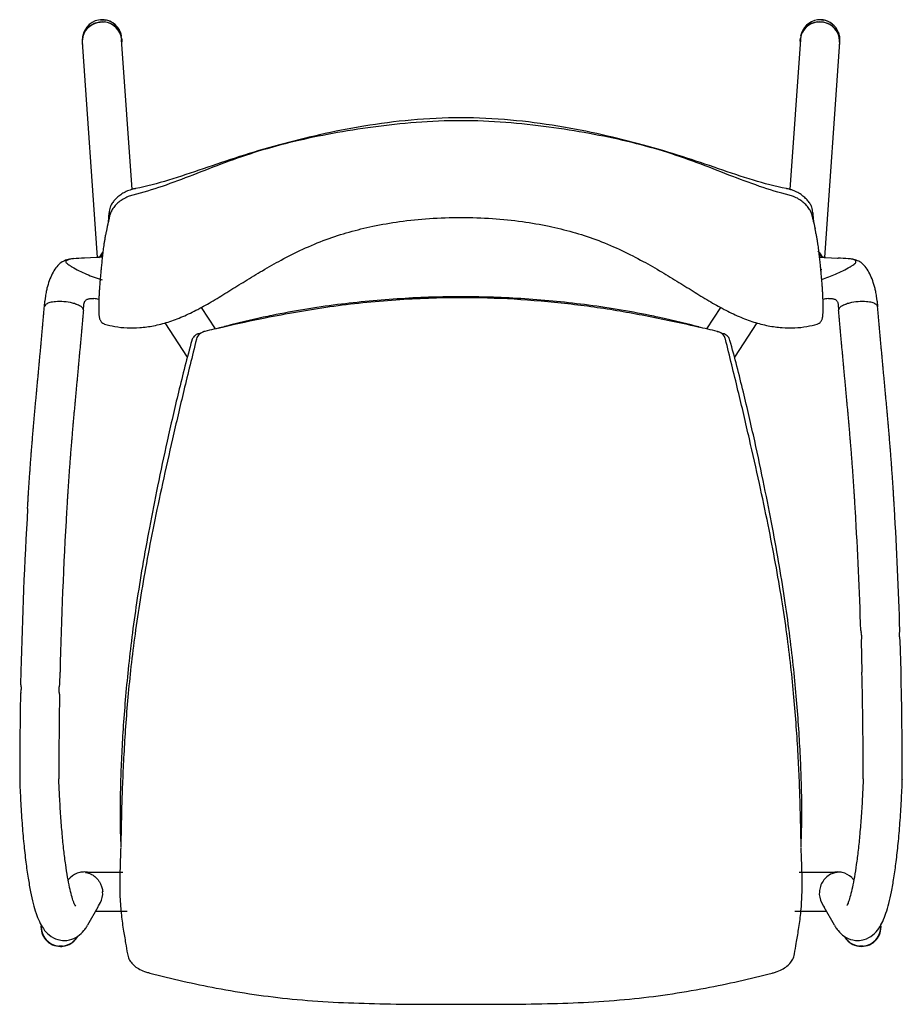
# Model space of a CAD drawing. Extents: x 0 to 56.7, y 0.2 to 65.1.
# Drawn here: x 0 to 22.6, y 40 to 65.1 of the extents above; entities that cross this region are included whole.
import ezdxf

# ---------------------------------------------------------------- set-up
doc = ezdxf.new("R2010")
doc.units = 0
doc.header["$MEASUREMENT"] = 0
doc.layers.add('DEFAULT', color=7, linetype='CONTINUOUS')
doc.layers.add('IGES_LEVEL_0', color=255, linetype='CONTINUOUS')

msp = doc.modelspace()

# ---------------------------------------------------------------- linework, layer by layer
at = {"layer": 'DEFAULT'}
for points in [[(0.209, 52.617), (0.269, 53.652), (0.341, 54.686), (0.458, 55.717), (0.548, 56.749), (0.639, 57.782)], [(1.634, 57.686), (1.544, 56.661), (1.455, 55.636), (1.338, 54.613), (1.267, 53.586), (1.207, 52.559)], [(21.359, 52.559), (21.299, 53.586), (21.228, 54.613), (21.112, 55.636), (21.022, 56.661), (20.932, 57.686)], [(22.357, 52.617), (22.297, 53.65), (22.225, 54.683), (22.109, 55.712), (22.018, 56.743), (21.928, 57.774)]]:
    msp.add_open_spline(points, degree=5, dxfattribs=at)
at = {"layer": 'IGES_LEVEL_0', "color": 7}
for p, q in [((2.07, 65.104), (2.025, 65.098)), ((2.074, 65.105), (2.07, 65.104)), ((2.123, 65.106), (2.074, 65.105)), ((2.076, 65.102), (2.1, 65.104)), ((2.079, 65.053), (2.126, 65.055)), ((2.1, 65.104), (2.122, 65.104)), ((2.122, 65.104), (2.165, 65.101)), ((2.168, 65.104), (2.123, 65.106)), ((2.126, 65.055), (2.171, 65.052)), ((2.165, 65.101), (2.204, 65.096)), ((20.44, 65.105), (20.395, 65.101)), ((20.396, 65.052), (20.451, 65.055)), ((20.484, 65.105), (20.44, 65.105)), ((20.451, 65.055), (20.487, 65.053)), ((20.489, 65.105), (20.484, 65.105)), ((20.537, 65.1), (20.489, 65.105)), ((20.49, 65.102), (20.514, 65.1)), ((20.514, 65.1), (20.536, 65.097)), ((2.545, 64.854), (2.55, 64.846)), ((2.55, 64.846), (2.545, 64.854)), ((2.55, 64.846), (2.566, 64.813)), ((2.567, 64.813), (2.55, 64.846)), ((2.566, 64.813), (2.575, 64.792)), ((2.575, 64.792), (2.567, 64.813)), ((2.575, 64.792), (2.582, 64.776)), ((2.582, 64.776), (2.575, 64.792)), ((2.582, 64.776), (2.59, 64.749)), ((2.59, 64.749), (2.582, 64.776)), ((2.59, 64.749), (2.594, 64.737)), ((2.594, 64.737), (2.59, 64.749)), ((2.594, 64.737), (2.603, 64.697)), ((2.603, 64.697), (2.594, 64.737)), ((2.607, 64.672), (2.603, 64.697)), ((20.92, 64.791), (20.924, 64.782)), ((20.924, 64.783), (20.921, 64.791)), ((20.936, 64.747), (20.924, 64.783)), ((20.924, 64.782), (20.936, 64.747)), ((20.936, 64.747), (20.941, 64.726)), ((20.942, 64.726), (20.936, 64.747)), ((20.941, 64.726), (20.945, 64.708)), ((20.945, 64.709), (20.942, 64.726)), ((20.95, 64.681), (20.945, 64.709)), ((20.945, 64.708), (20.95, 64.681)), ((20.95, 64.681), (20.952, 64.669)), ((20.952, 64.669), (20.95, 64.681)), ((20.952, 64.669), (20.956, 64.627)), ((20.956, 64.627), (20.952, 64.669)), ((1.611, 64.558), (1.611, 64.565)), ((1.613, 64.514), (1.611, 64.558)), ((1.618, 64.48), (1.613, 64.514)), ((1.614, 64.564), (1.615, 64.591)), ((1.615, 64.53), (1.614, 64.564)), ((1.999, 59.036), (1.615, 64.529)), ((2.61, 64.627), (2.612, 64.599)), ((2.88, 60.772), (2.612, 64.599)), ((2.613, 64.635), (2.616, 64.599)), ((2.616, 64.599), (2.617, 64.575)), ((2.617, 64.575), (2.617, 64.541)), ((19.954, 64.599), (19.686, 60.771)), ((19.95, 64.584), (19.954, 64.628)), ((19.95, 64.55), (19.95, 64.584)), ((19.954, 64.628), (19.955, 64.635)), ((19.957, 64.627), (19.954, 64.599)), ((20.951, 64.529), (20.567, 59.036)), ((20.953, 64.504), (20.947, 64.471)), ((20.951, 64.53), (20.952, 64.565)), ((20.955, 64.53), (20.953, 64.504)), ((20.957, 64.565), (20.955, 64.53)), ((20.957, 64.602), (20.956, 64.627)), ((2.942, 60.787), (2.919, 60.782)), ((2.946, 60.787), (2.942, 60.787)), ((2.957, 60.79), (2.946, 60.787)), ((2.964, 60.791), (2.957, 60.79)), ((2.967, 60.792), (2.964, 60.791)), ((19.6, 60.791), (19.596, 60.792)), ((19.606, 60.79), (19.6, 60.791)), ((19.621, 60.787), (19.606, 60.79)), ((19.642, 60.782), (19.621, 60.787)), ((2.291, 60.149), (2.286, 60.083)), ((2.287, 60.097), (2.292, 60.15)), ((2.292, 60.162), (2.293, 60.175)), ((2.293, 60.171), (2.292, 60.162)), ((2.292, 60.15), (2.292, 60.162)), ((2.294, 60.18), (2.293, 60.171)), ((2.295, 60.199), (2.294, 60.18)), ((2.3, 60.246), (2.295, 60.199)), ((2.298, 60.18), (2.298, 60.185)), ((20.268, 60.19), (20.263, 60.245)), ((20.269, 60.179), (20.268, 60.19)), ((20.27, 60.175), (20.269, 60.179)), ((20.271, 60.162), (20.27, 60.175)), ((20.27, 60.175), (20.271, 60.162)), ((20.271, 60.162), (20.271, 60.159)), ((20.271, 60.159), (20.272, 60.15)), ((20.272, 60.15), (20.276, 60.097)), ((20.277, 60.084), (20.272, 60.149)), ((2.283, 60.051), (2.274, 59.944)), ((2.275, 59.947), (2.283, 60.046)), ((2.286, 60.083), (2.283, 60.051)), ((2.283, 60.046), (2.286, 60.08)), ((2.286, 60.08), (2.287, 60.097)), ((2.294, 60.038), (2.286, 59.997)), ((2.296, 60.052), (2.294, 60.038)), ((2.299, 60.07), (2.296, 60.052)), ((20.269, 60.039), (20.264, 60.07)), ((20.277, 59.998), (20.269, 60.039)), ((20.276, 60.097), (20.278, 60.071)), ((20.278, 60.071), (20.277, 60.084)), ((20.278, 60.071), (20.28, 60.045)), ((20.28, 60.052), (20.278, 60.071)), ((20.289, 59.944), (20.28, 60.052)), ((20.28, 60.045), (20.288, 59.947)), ((2.233, 59.763), (2.215, 59.678)), ((20.348, 59.678), (20.33, 59.763)), ((2.06, 59.061), (2.083, 59.104)), ((2.081, 59.1), (2.088, 59.112)), ((20.485, 59.1), (20.478, 59.112)), ((20.506, 59.061), (20.483, 59.104)), ((1.652, 59.016), (1.646, 59.016)), ((1.664, 59.017), (1.652, 59.016)), ((1.97, 59.034), (1.664, 59.017)), ((2.011, 59.036), (1.97, 59.034)), ((1.99, 59.035), (1.97, 59.034)), ((2.006, 59.036), (1.99, 59.035)), ((2.048, 59.038), (2.006, 59.036)), ((2.054, 59.038), (2.048, 59.038)), ((2.108, 59.04), (2.054, 59.038)), ((2.055, 59.05), (2.057, 59.054)), ((2.057, 59.054), (2.06, 59.061)), ((2.122, 59.041), (2.108, 59.04)), ((20.445, 59.041), (20.458, 59.04)), ((20.467, 59.076), (20.447, 59.09)), ((20.458, 59.04), (20.509, 59.038)), ((20.471, 59.073), (20.467, 59.076)), ((20.504, 59.054), (20.471, 59.073)), ((20.538, 59.037), (20.504, 59.054)), ((20.515, 59.038), (20.505, 59.039)), ((20.509, 59.054), (20.506, 59.061)), ((20.511, 59.05), (20.509, 59.054)), ((20.509, 59.038), (20.52, 59.038)), ((20.596, 59.034), (20.515, 59.038)), ((20.52, 59.038), (20.56, 59.036)), ((20.56, 59.036), (20.576, 59.035)), ((20.576, 59.035), (20.596, 59.034)), ((20.596, 59.034), (20.902, 59.017)), ((20.902, 59.017), (20.915, 59.016)), ((20.915, 59.016), (20.921, 59.016)), ((20.477, 58.723), (20.501, 58.729)), ((0.639, 57.782), (0.651, 57.914)), ((0.659, 57.997), (0.651, 57.914)), ((11.282, 58.03), (11.254, 58.03)), ((11.31, 58.03), (11.282, 58.03)), ((12.012, 58.018), (12.003, 58.018)), ((21.916, 57.914), (21.907, 57.997)), ((21.916, 57.914), (21.928, 57.774)), ((1.634, 57.686), (1.647, 57.827)), ((5.014, 57.206), (4.655, 57.759)), ((17.911, 57.757), (17.552, 57.206)), ((20.919, 57.827), (20.932, 57.686)), ((21.884, 57.836), (21.904, 57.82)), ((21.904, 57.82), (21.919, 57.801)), ((21.928, 57.774), (21.927, 57.782)), ((4.293, 56.489), (3.726, 57.362)), ((5.763, 57.397), (5.405, 57.309)), ((6.095, 57.474), (5.763, 57.397)), ((6.231, 57.504), (6.095, 57.474)), ((16.473, 57.473), (16.316, 57.508)), ((16.8, 57.397), (16.473, 57.473)), ((17.161, 57.308), (16.8, 57.397)), ((18.84, 57.361), (18.273, 56.489)), ((4.635, 57.102), (4.578, 57.086)), ((4.679, 57.124), (4.668, 57.12)), ((4.687, 57.127), (4.681, 57.125)), ((4.699, 57.132), (4.687, 57.127)), ((4.712, 57.136), (4.699, 57.132)), ((4.716, 57.138), (4.712, 57.136)), ((4.724, 57.14), (4.716, 57.138)), ((4.74, 57.145), (4.725, 57.14)), ((5.08, 57.224), (5.224, 57.263)), ((5.231, 57.264), (5.096, 57.228)), ((5.196, 57.255), (5.109, 57.232)), ((5.233, 57.264), (5.196, 57.255)), ((5.233, 57.258), (5.199, 57.251)), ((5.233, 57.26), (5.201, 57.253)), ((5.224, 57.263), (5.322, 57.288)), ((5.24, 57.266), (5.231, 57.264)), ((5.24, 57.266), (5.233, 57.264)), ((5.323, 57.288), (5.24, 57.266)), ((5.405, 57.309), (5.323, 57.288)), ((17.239, 57.288), (17.161, 57.308)), ((17.239, 57.289), (17.31, 57.27)), ((17.32, 57.267), (17.239, 57.288)), ((17.31, 57.27), (17.376, 57.253)), ((17.335, 57.263), (17.32, 57.267)), ((17.331, 57.264), (17.32, 57.267)), ((17.335, 57.263), (17.331, 57.264)), ((17.34, 57.262), (17.335, 57.263)), ((17.34, 57.262), (17.335, 57.263)), ((17.359, 57.257), (17.34, 57.262)), ((17.466, 57.229), (17.34, 57.262)), ((17.831, 57.143), (17.842, 57.139)), ((17.882, 57.125), (17.841, 57.14)), ((17.842, 57.139), (17.851, 57.136)), ((17.985, 57.086), (17.929, 57.102)), ((4.408, 56.919), (4.407, 56.915)), ((4.409, 56.923), (4.408, 56.919)), ((4.436, 56.982), (4.425, 56.961)), ((4.525, 56.958), (4.521, 56.945)), ((4.555, 57.078), (4.542, 57.073)), ((4.56, 57.08), (4.555, 57.078)), ((4.567, 57.082), (4.56, 57.08)), ((4.578, 57.086), (4.567, 57.082)), ((17.991, 57.084), (17.985, 57.086)), ((17.997, 57.082), (17.991, 57.084)), ((18.003, 57.08), (17.997, 57.082)), ((18.008, 57.078), (18.003, 57.08)), ((18.009, 57.078), (18.003, 57.08)), ((18.042, 56.945), (18.036, 56.966)), ((18.147, 56.942), (18.138, 56.963)), ((18.156, 56.915), (18.147, 56.942)), ((21.497, 49.503), (21.497, 49.503)), ((21.517, 49.388), (21.518, 49.369)), ((22.486, 49.369), (22.486, 49.388)), ((22.498, 49.503), (22.498, 49.503)), ((21.505, 49.253), (21.527, 48.441)), ((22.527, 48.464), (22.506, 49.253)), ((0.04, 48.464), (0.032, 48.128)), ((1.032, 48.128), (1.039, 48.441)), ((0.027, 47.878), (0.028, 47.878)), ((0.046, 48.013), (0.045, 47.994)), ((1.014, 47.994), (1.014, 48.013)), ((1.027, 47.878), (1.028, 47.878)), ((0.007, 45.695), (0.007, 45.693)), ((22.559, 45.695), (22.559, 45.693)), ((2.589, 44.061), (2.589, 44.059)), ((2.589, 44.06), (2.591, 44.017)), ((2.591, 44.057), (2.59, 43.972)), ((2.592, 44.074), (2.591, 44.06)), ((2.591, 44.06), (2.591, 44.057)), ((19.972, 44.061), (19.972, 44.074)), ((19.972, 44.057), (19.972, 44.061)), ((19.974, 43.972), (19.972, 44.057)), ((19.973, 44.018), (19.975, 44.06)), ((19.974, 44.057), (19.975, 44.061)), ((19.976, 44.057), (19.976, 44.061)), ((2.589, 43.955), (2.589, 43.949)), ((19.974, 43.949), (19.974, 43.955)), ((1.697, 43.328), (2.641, 43.328)), ((1.77, 43.307), (1.815, 43.289)), ((19.925, 43.329), (20.889, 43.329)), ((20.808, 43.31), (20.759, 43.293)), ((20.914, 43.328), (20.889, 43.329)), ((2.021, 42.47), (2.069, 42.555)), ((20.497, 42.555), (20.547, 42.467)), ((2.002, 42.437), (1.739, 41.974)), ((1.943, 42.333), (2.756, 42.333)), ((2.002, 42.437), (2.021, 42.47)), ((19.81, 42.334), (20.622, 42.334)), ((20.547, 42.467), (20.564, 42.437)), ((20.827, 41.974), (20.564, 42.437)), ((21.148, 42.489), (21.141, 42.476)), ((1.376, 41.558), (1.373, 41.555)), ((1.469, 41.662), (1.466, 41.657)), ((1.489, 41.692), (1.469, 41.662)), ((21.097, 41.662), (21.077, 41.692)), ((21.097, 41.662), (21.101, 41.657)), ((21.193, 41.555), (21.19, 41.558)), ((1.053, 41.44), (1.006, 41.442)), ((1.054, 41.435), (1.049, 41.435)), ((1.054, 41.44), (1.053, 41.44)), ((1.055, 41.44), (1.054, 41.44)), ((1.101, 41.442), (1.055, 41.44)), ((1.227, 41.471), (1.223, 41.469)), ((21.343, 41.469), (21.339, 41.471)), ((21.47, 41.437), (21.447, 41.439)), ((21.512, 41.44), (21.466, 41.442)), ((21.517, 41.435), (21.47, 41.437)), ((21.513, 41.44), (21.512, 41.44)), ((21.512, 41.44), (21.512, 41.44)), ((21.561, 41.442), (21.513, 41.44)), ((3.295, 40.765), (3.312, 40.76)), ((3.312, 40.761), (3.331, 40.755)), ((19.232, 40.755), (19.251, 40.761)), ((19.251, 40.76), (19.265, 40.764))]:
    msp.add_line(p, q, dxfattribs=at)
for centre, radius, start, end in [((2.124, 64.594), 0.514, 101.1045, 180.3122), ((2.121, 64.554), 0.495, 15.9159, 90.5978), ((2.114, 64.611), 0.495, 29.3975, 83.6565), ((2.124, 64.56), 0.494, 8.7762, 84.5702), ((2.115, 64.609), 0.495, 29.6898, 79.6417), ((20.443, 64.56), 0.494, 95.4454, 171.2004), ((20.468, 64.592), 0.515, 98.1949, 169.7809), ((20.461, 64.609), 0.494, 21.6463, 81.1961), ((20.46, 64.611), 0.495, 21.3545, 80.9831), ((2.138, 64.566), 0.475, 7.4692, 15.2188), ((20.483, 64.562), 0.47, 0.3275, 7.9694), ((16.357, 56.697), 14.453, 166.7982, 167.7492), ((23.773, 60.664), 3.558, 190.7851, 194.6667), ((2.5, 58.849), 0.488, 141.7739, 148.5333), ((2.504, 58.847), 0.493, 138.8157, 147.4245), ((20.062, 58.847), 0.493, 32.5627, 45.9514), ((20.066, 58.849), 0.488, 31.4667, 38.2261), ((1.46, 58.046), 0.959, 94.3, 100.6649), ((1.857, 52.363), 6.655, 91.8021, 94.0438), ((1.849, 59.45), 0.451, 293.4222, 306.9684), ((2.493, 58.853), 0.481, 149.0627, 155.7996), ((20.073, 58.853), 0.481, 24.2005, 30.9373), ((20.709, 52.363), 6.655, 85.9562, 88.1979), ((21.106, 58.044), 0.96, 79.3535, 85.6972), ((3.038, 61.789), 3.446, 240.5095, 247.3808), ((3.395, 62.542), 4.278, 246.8413, 252.5968), ((19.151, 62.594), 4.335, 288.1315, 293.1349), ((19.528, 61.789), 3.446, 292.6192, 299.4909), ((2.784, 57.736), 2.141, 169.2496, 172.9891), ((19.782, 57.736), 2.141, 7.0085, 10.7503), ((0.845, 57.593), 0.293, 102.8012, 123.6919), ((0.994, 57.049), 0.857, 94.9353, 104.4897), ((1.03, 56.51), 1.397, 76.5286, 94.5059), ((1.14, 56.985), 0.909, 69.1826, 76.2693), ((1.881, 57.417), 0.564, 74.7224, 87.7929), ((11.286, 34.703), 23.326, 90.0796, 91.7843), ((11.277, 34.708), 23.321, 88.2164, 89.9198), ((20.685, 57.411), 0.57, 92.2597, 105.498), ((21.426, 56.985), 0.909, 103.7307, 110.8174), ((21.536, 56.51), 1.397, 85.4941, 103.4714), ((21.572, 57.049), 0.857, 75.5103, 85.0647), ((21.721, 57.593), 0.293, 56.3081, 77.1988), ((0.704, 57.767), 0.0657, 148.2646, 166.9727), ((0.752, 57.733), 0.124, 123.7592, 146.6519), ((1.229, 57.217), 0.661, 59.8523, 69.2357), ((1.473, 57.632), 0.18, 37.8898, 60.5975), ((1.545, 57.686), 0.0898, 0.612, 39.1682), ((21.022, 57.686), 0.0898, 140.8318, 179.388), ((21.094, 57.632), 0.18, 119.4025, 142.1102), ((21.337, 57.217), 0.661, 110.7643, 120.1477), ((21.863, 57.767), 0.0657, 13.0273, 31.7354), ((4.769, 56.886), 0.254, 113.2768, 150.0211), ((9.585, 37.221), 20.504, 102.3493, 103.6663), ((12.985, 37.154), 20.568, 76.3699, 77.7792), ((17.795, 56.886), 0.254, 30.532, 69.3665), ((4.645, 56.85), 0.247, 153.1688, 162.7582), ((4.64, 56.853), 0.241, 125.1967, 147.6605), ((4.638, 56.854), 0.239, 113.8766, 125.1182), ((4.769, 56.886), 0.255, 150.019, 163.5444), ((17.925, 56.855), 0.238, 55.1059, 69.598), ((17.794, 56.886), 0.255, 18.3966, 30.5265), ((17.923, 56.852), 0.241, 27.3385, 55.0064), ((118.69, 45.703), 118.682, 176.66034, 178.66666), ((-96.123, 45.703), 118.681, 1.83501, 3.33966), ((118.687, 45.703), 117.68, 176.66027, 178.66668), ((-96.119, 45.703), 117.678, 1.85057, 3.33973), ((21.155, 49.381), 0.362, 1.0656, 12.0126), ((-96.071, 45.704), 117.63, 0.00387, 1.33361), ((-96.145, 45.703), 118.703, 359.99606, 1.33319), ((118.726, 45.703), 118.718, 178.94984, 180.00392), ((-0.32, 47.996), 0.366, 348.9212, 359.6892), ((118.614, 45.704), 117.607, 178.94041, 179.99616), ((1.653, 42.835), 0.501, 102.9115, 134.7924), ((1.652, 42.836), 0.5, 89.7841, 102.9095), ((1.653, 42.837), 0.499, 79.9693, 89.8083), ((20.937, 42.87), 0.459, 92.9695, 106.3816), ((20.914, 42.837), 0.499, 90.1923, 99.4447), ((20.914, 42.836), 0.5, 77.7088, 90.2147), ((20.914, 42.835), 0.501, 45.4509, 77.7066), ((1.661, 42.826), 0.513, 134.8141, 143.943), ((20.905, 42.827), 0.513, 36.0531, 45.4278), ((1.639, 42.79), 0.49, 331.3642, 4.7239), ((20.927, 42.79), 0.49, 175.161, 208.6299), ((1.836, 42.708), 0.472, 200.5803, 210.6531), ((1.05, 41.935), 0.5, 174.0574, 269.9003), ((1.054, 41.94), 0.5, 175.1986, 250.2514), ((1.054, 41.941), 0.501, 175.3133, 269.9988), ((0.811, 42.499), 1.067, 325.4681, 330.5357), ((21.754, 42.498), 1.066, 209.4612, 214.5926), ((21.512, 41.941), 0.501, 270.0012, 4.6865), ((21.516, 41.935), 0.5, 270.0997, 5.9464), ((21.512, 41.94), 0.5, 289.7486, 4.8018), ((1.054, 41.939), 0.499, 269.9743, 325.5881), ((1.051, 41.933), 0.499, 277.933, 326.3135), ((1.054, 41.939), 0.499, 290.284, 309.7488), ((1.055, 41.938), 0.498, 310.2172, 319.0225), ((21.515, 41.933), 0.499, 213.6865, 262.067), ((21.512, 41.939), 0.499, 214.4119, 270.0257), ((21.512, 41.938), 0.498, 220.9775, 229.7828), ((21.512, 41.939), 0.499, 230.2512, 249.716), ((1.054, 41.94), 0.5, 250.2274, 264.4384), ((1.05, 41.935), 0.5, 270.4305, 277.9432), ((1.054, 41.939), 0.499, 275.3514, 289.7566), ((21.512, 41.939), 0.499, 250.2434, 264.6486), ((21.512, 41.94), 0.5, 275.5616, 289.7726)]:
    msp.add_arc(centre, radius, start, end, dxfattribs=at)
for points, knots in [([(1.611, 64.565), (1.611, 64.592), (1.617, 64.662), (1.651, 64.772), (1.724, 64.883), (1.825, 64.972), (1.945, 65.032), (2.034, 65.05), (2.079, 65.053)], [0, 0, 0, 0, 0.106972, 0.283266, 0.459812, 0.637859, 0.817958, 1, 1, 1, 1]), ([(1.615, 64.591), (1.618, 64.646), (1.646, 64.763), (1.753, 64.917), (1.92, 65.024), (2.051, 65.049), (2.116, 65.049)], [0, 0, 0, 0, 0.219127, 0.476852, 0.737539, 1, 1, 1, 1]), ([(20.45, 65.049), (20.386, 65.049), (20.255, 65.025), (20.089, 64.917), (19.99, 64.773), (19.962, 64.669), (19.957, 64.627)], [0, 0, 0, 0, 0.276168, 0.549824, 0.820346, 1, 1, 1, 1]), ([(20.948, 64.627), (20.942, 64.669), (20.913, 64.773), (20.813, 64.917), (20.646, 65.024), (20.515, 65.049), (20.45, 65.049)], [0, 0, 0, 0, 0.179509, 0.45031, 0.724223, 1, 1, 1, 1]), ([(20.487, 65.053), (20.532, 65.05), (20.622, 65.032), (20.745, 64.971), (20.846, 64.88), (20.918, 64.766), (20.951, 64.657), (20.957, 64.589), (20.957, 64.565)], [0, 0, 0, 0, 0.183917, 0.366394, 0.54679, 0.725476, 0.903651, 1, 1, 1, 1]), ([(11.282, 62.525), (10.899, 62.525), (10.148, 62.495), (9.053, 62.375), (8.014, 62.209), (7.035, 62.007), (6.115, 61.758), (5.254, 61.462), (4.444, 61.14), (3.667, 60.847), (3.15, 60.688), (2.896, 60.625)], [13, 13, 13, 13, 13.132547, 13.26047, 13.381842, 13.497143, 13.607025, 13.712038, 13.81261, 13.909237, 14, 14, 14, 14]), ([(11.282, 62.599), (10.858, 62.599), (10.026, 62.56), (8.821, 62.402), (7.689, 62.179), (6.631, 61.915), (5.64, 61.622), (4.711, 61.303), (3.833, 61.003), (3.251, 60.848), (2.967, 60.792)], [10, 10, 10, 10, 10.148784, 10.291623, 10.426372, 10.553685, 10.67432, 10.789065, 10.89852, 11, 11, 11, 11]), ([(19.596, 60.792), (19.312, 60.849), (18.729, 61.004), (17.851, 61.304), (16.921, 61.623), (15.93, 61.915), (14.872, 62.179), (13.74, 62.402), (12.535, 62.56), (11.705, 62.599), (11.282, 62.599)], [9, 9, 9, 9, 9.101726, 9.211182, 9.325926, 9.446562, 9.573876, 9.708625, 9.851466, 10, 10, 10, 10]), ([(19.667, 60.625), (19.413, 60.688), (18.895, 60.847), (18.117, 61.141), (17.307, 61.463), (16.446, 61.758), (15.526, 62.008), (14.547, 62.209), (13.509, 62.375), (12.414, 62.495), (11.663, 62.525), (11.282, 62.525)], [12, 12, 12, 12, 12.09097, 12.187598, 12.28817, 12.393184, 12.503066, 12.618367, 12.739739, 12.867664, 13, 13, 13, 13]), ([(2.896, 60.625), (2.856, 60.615), (2.773, 60.588), (2.653, 60.529), (2.541, 60.452), (2.447, 60.363), (2.372, 60.265), (2.323, 60.166), (2.304, 60.1), (2.299, 60.07)], [14, 14, 14, 14, 14.142444, 14.306281, 14.465137, 14.616848, 14.75992, 14.894358, 15, 15, 15, 15]), ([(2.919, 60.782), (2.888, 60.775), (2.813, 60.753), (2.702, 60.706), (2.591, 60.64), (2.496, 60.565), (2.417, 60.485), (2.356, 60.401), (2.317, 60.322), (2.303, 60.269), (2.3, 60.246)], [16, 16, 16, 16, 16.111054, 16.269735, 16.41965, 16.560571, 16.691409, 16.811278, 16.919171, 17, 17, 17, 17]), ([(20.263, 60.245), (20.26, 60.269), (20.246, 60.322), (20.207, 60.401), (20.146, 60.485), (20.067, 60.566), (19.971, 60.641), (19.86, 60.707), (19.748, 60.754), (19.673, 60.776), (19.642, 60.782)], [4, 4, 4, 4, 4.080716, 4.188472, 4.308275, 4.439144, 4.58014, 4.73014, 4.88888, 5, 5, 5, 5]), ([(20.264, 60.07), (20.259, 60.1), (20.24, 60.167), (20.19, 60.266), (20.115, 60.364), (20.02, 60.453), (19.908, 60.53), (19.789, 60.588), (19.706, 60.615), (19.667, 60.625)], [11, 11, 11, 11, 11.107375, 11.241876, 11.385051, 11.536883, 11.695839, 11.859727, 12, 12, 12, 12]), ([(2.176, 57.332), (2.263, 57.307), (2.452, 57.262), (2.755, 57.229), (3.087, 57.234), (3.439, 57.283), (3.807, 57.38), (4.184, 57.522), (4.568, 57.707), (4.957, 57.927), (5.356, 58.175), (5.773, 58.435), (6.218, 58.704), (6.706, 58.98), (7.246, 59.253), (7.826, 59.495), (8.426, 59.69), (9.052, 59.842), (9.736, 59.96), (10.488, 60.037), (11.012, 60.055), (11.282, 60.055)], [3, 3, 3, 3, 3.027886, 3.059955, 3.093717, 3.130256, 3.169467, 3.210836, 3.254553, 3.300587, 3.348991, 3.399426, 3.452475, 3.509308, 3.572393, 3.639305, 3.702849, 3.766952, 3.838052, 3.916941, 4, 4, 4, 4]), ([(11.282, 60.055), (11.551, 60.055), (12.075, 60.037), (12.827, 59.96), (13.511, 59.842), (14.137, 59.69), (14.738, 59.495), (15.317, 59.253), (15.857, 58.98), (16.345, 58.704), (16.79, 58.435), (17.207, 58.175), (17.606, 57.927), (17.996, 57.707), (18.379, 57.522), (18.756, 57.38), (19.124, 57.283), (19.476, 57.234), (19.808, 57.229), (20.111, 57.262), (20.3, 57.307), (20.387, 57.332)], [4, 4, 4, 4, 4.083059, 4.161947, 4.233048, 4.29715, 4.360694, 4.427606, 4.49069, 4.547523, 4.600573, 4.651007, 4.699411, 4.745445, 4.789162, 4.83053, 4.869742, 4.906281, 4.940043, 4.972112, 5, 5, 5, 5]), ([(2.215, 59.678), (2.213, 59.67), (2.205, 59.631), (2.191, 59.561), (2.175, 59.47), (2.161, 59.384), (2.149, 59.301), (2.139, 59.222), (2.13, 59.145), (2.121, 59.07), (2.113, 58.997), (2.106, 58.926), (2.099, 58.857), (2.092, 58.789), (2.087, 58.731), (2.083, 58.694), (2.082, 58.68)], [1, 1, 1, 1, 1.023211, 1.12079, 1.212078, 1.298327, 1.380554, 1.459724, 1.536602, 1.611442, 1.684327, 1.755315, 1.824445, 1.891732, 1.957246, 2, 2, 2, 2]), ([(20.481, 58.681), (20.48, 58.695), (20.476, 58.731), (20.471, 58.79), (20.464, 58.857), (20.457, 58.927), (20.45, 58.998), (20.442, 59.071), (20.433, 59.145), (20.424, 59.222), (20.414, 59.302), (20.402, 59.384), (20.388, 59.47), (20.372, 59.561), (20.358, 59.631), (20.35, 59.67), (20.348, 59.678)], [6, 6, 6, 6, 6.042756, 6.108283, 6.175578, 6.244713, 6.315705, 6.388588, 6.463429, 6.540307, 6.619482, 6.701721, 6.787982, 6.879279, 6.976859, 7, 7, 7, 7]), ([(1.282, 58.988), (1.237, 58.978), (1.148, 58.955), (1.024, 58.881), (0.92, 58.764), (0.833, 58.613), (0.76, 58.437), (0.711, 58.276), (0.688, 58.174), (0.681, 58.138)], [0, 0, 0, 0, 0.126181, 0.246903, 0.384745, 0.544627, 0.716806, 0.901099, 1, 1, 1, 1]), ([(1.207, 58.889), (1.2, 58.898), (1.187, 58.917), (1.194, 58.951), (1.224, 58.971), (1.254, 58.981), (1.276, 58.986), (1.282, 58.988)], [0, 0, 0, 0, 0.224297, 0.390954, 0.591659, 0.86896, 1, 1, 1, 1]), ([(1.341, 58.79), (1.337, 58.792), (1.323, 58.801), (1.299, 58.816), (1.276, 58.831), (1.258, 58.843), (1.246, 58.852), (1.235, 58.862), (1.225, 58.871), (1.216, 58.88), (1.21, 58.886), (1.208, 58.889)], [0, 0, 0, 0, 0.091921, 0.299705, 0.49807, 0.592575, 0.683287, 0.76974, 0.851519, 0.928274, 1, 1, 1, 1]), ([(2.046, 59.038), (2.046, 59.038), (2.05, 59.038), (2.028, 59.037), (2.018, 59.037), (2.011, 59.036)], [0, 0, 0, 0, 0.053116, 0.23271, 1, 1, 1, 1]), ([(21.225, 58.79), (21.229, 58.792), (21.244, 58.801), (21.267, 58.816), (21.29, 58.831), (21.308, 58.843), (21.32, 58.852), (21.331, 58.862), (21.341, 58.871), (21.351, 58.88), (21.356, 58.886), (21.359, 58.889)], [0, 0, 0, 0, 0.091828, 0.299633, 0.498018, 0.592533, 0.683254, 0.769716, 0.851503, 0.928266, 1, 1, 1, 1]), ([(21.885, 58.138), (21.878, 58.174), (21.855, 58.276), (21.806, 58.437), (21.733, 58.614), (21.645, 58.765), (21.541, 58.882), (21.417, 58.956), (21.329, 58.978), (21.284, 58.988)], [0, 0, 0, 0, 0.097659, 0.282703, 0.455578, 0.616074, 0.754241, 0.875344, 1, 1, 1, 1]), ([(21.359, 58.889), (21.366, 58.898), (21.379, 58.917), (21.373, 58.951), (21.343, 58.971), (21.312, 58.981), (21.29, 58.986), (21.284, 58.988)], [0, 0, 0, 0, 0.224013, 0.390459, 0.590909, 0.86786, 1, 1, 1, 1]), ([(2.082, 58.68), (2.081, 58.673), (2.079, 58.645), (2.074, 58.597), (2.069, 58.535), (2.063, 58.475), (2.058, 58.416), (2.054, 58.359), (2.049, 58.302), (2.045, 58.246), (2.042, 58.192), (2.038, 58.138), (2.035, 58.085), (2.033, 58.033), (2.031, 57.982), (2.029, 57.932), (2.028, 57.882), (2.027, 57.833), (2.027, 57.785), (2.027, 57.739), (2.028, 57.694), (2.029, 57.652), (2.03, 57.614), (2.032, 57.579), (2.035, 57.547), (2.039, 57.518), (2.043, 57.492), (2.05, 57.465), (2.06, 57.435), (2.078, 57.401), (2.108, 57.367), (2.142, 57.344), (2.167, 57.335), (2.176, 57.332)], [2, 2, 2, 2, 2.0151, 2.059728, 2.1034, 2.146157, 2.18805, 2.229137, 2.269452, 2.309021, 2.347875, 2.386051, 2.423593, 2.46054, 2.496915, 2.532706, 2.567915, 2.602544, 2.636644, 2.669924, 2.701805, 2.731589, 2.75899, 2.78393, 2.806335, 2.826401, 2.84513, 2.864099, 2.885544, 2.912191, 2.944644, 2.980242, 3, 3, 3, 3]), ([(20.387, 57.332), (20.396, 57.335), (20.421, 57.345), (20.456, 57.368), (20.486, 57.402), (20.503, 57.436), (20.514, 57.465), (20.52, 57.492), (20.525, 57.519), (20.528, 57.548), (20.531, 57.579), (20.533, 57.614), (20.534, 57.653), (20.535, 57.695), (20.536, 57.739), (20.536, 57.786), (20.536, 57.834), (20.535, 57.883), (20.534, 57.932), (20.532, 57.983), (20.53, 58.034), (20.528, 58.086), (20.525, 58.139), (20.521, 58.193), (20.518, 58.247), (20.514, 58.303), (20.509, 58.359), (20.505, 58.417), (20.5, 58.476), (20.494, 58.536), (20.489, 58.597), (20.484, 58.646), (20.482, 58.674), (20.481, 58.681)], [5, 5, 5, 5, 5.020348, 5.056275, 5.088726, 5.115071, 5.136347, 5.155226, 5.173958, 5.194134, 5.216532, 5.241452, 5.268891, 5.298722, 5.330575, 5.363861, 5.397916, 5.432538, 5.467718, 5.503486, 5.539835, 5.576754, 5.614264, 5.652411, 5.691234, 5.730769, 5.771051, 5.812105, 5.853963, 5.896683, 5.94032, 5.984913, 6, 6, 6, 6]), ([(1.647, 57.827), (1.647, 57.829), (1.648, 57.838), (1.652, 57.86), (1.66, 57.887), (1.674, 57.916), (1.695, 57.941), (1.72, 57.96), (1.75, 57.973), (1.782, 57.981), (1.818, 57.984), (1.855, 57.983), (1.883, 57.981), (1.9, 57.981), (1.903, 57.98)], [0, 0, 0, 0, 0.020418, 0.090646, 0.180311, 0.276294, 0.368551, 0.458363, 0.549891, 0.646792, 0.750282, 0.858429, 0.968434, 1, 1, 1, 1]), ([(11.282, 58.004), (10.726, 58.004), (9.606, 57.961), (7.934, 57.79), (6.476, 57.53), (5.58, 57.34), (5.233, 57.26)], [0, 0, 0, 0, 0.272832, 0.550271, 0.824615, 1, 1, 1, 1]), ([(10.554, 58.018), (10.287, 58.01), (9.475, 57.971), (8.105, 57.845), (6.934, 57.653), (6.307, 57.521), (6.231, 57.504)], [0, 0, 0, 0, 0.184027, 0.559038, 0.946285, 1, 1, 1, 1]), ([(17.329, 57.259), (17.1, 57.312), (16.442, 57.454), (15.34, 57.673), (14.005, 57.86), (12.648, 57.976), (11.735, 58.004), (11.282, 58.004)], [0, 0, 0, 0, 0.115384, 0.33105, 0.551688, 0.777373, 1, 1, 1, 1]), ([(16.316, 57.508), (16.246, 57.523), (15.624, 57.654), (14.458, 57.845), (13.089, 57.971), (12.278, 58.01), (12.012, 58.018)], [0, 0, 0, 0, 0.049999, 0.439084, 0.816101, 1, 1, 1, 1]), ([(20.663, 57.98), (20.667, 57.981), (20.684, 57.981), (20.713, 57.983), (20.751, 57.984), (20.787, 57.98), (20.82, 57.972), (20.85, 57.958), (20.875, 57.938), (20.895, 57.911), (20.908, 57.882), (20.915, 57.854), (20.92, 57.836), (20.919, 57.827), (20.919, 57.827)], [0, 0, 0, 0, 0.033557, 0.146203, 0.256725, 0.362181, 0.460798, 0.554241, 0.646713, 0.741912, 0.839053, 0.927371, 0.99428, 1, 1, 1, 1]), ([(4.407, 56.915), (4.285, 56.476), (4.067, 55.621), (3.78, 54.379), (3.534, 53.224), (3.323, 52.156), (3.144, 51.163), (2.994, 50.232), (2.873, 49.356), (2.778, 48.528), (2.704, 47.745), (2.648, 47.003), (2.608, 46.297), (2.581, 45.62), (2.57, 44.971), (2.574, 44.458), (2.584, 44.163), (2.588, 44.074)], [0, 0, 0, 0, 0.105014, 0.203544, 0.293832, 0.37714, 0.454469, 0.526673, 0.594432, 0.658326, 0.718674, 0.775746, 0.829939, 0.881789, 0.931784, 0.979627, 1, 1, 1, 1]), ([(4.521, 56.945), (4.416, 56.508), (4.205, 55.661), (3.917, 54.432), (3.661, 53.288), (3.436, 52.227), (3.244, 51.238), (3.083, 50.308), (2.953, 49.431), (2.85, 48.6), (2.771, 47.812), (2.711, 47.063), (2.667, 46.35), (2.634, 45.669), (2.612, 45.014), (2.6, 44.486), (2.594, 44.175), (2.592, 44.074)], [0, 0, 0, 0, 0.103385, 0.200719, 0.290136, 0.372854, 0.449838, 0.521895, 0.589658, 0.653675, 0.714298, 0.771747, 0.826322, 0.878432, 0.928522, 0.976897, 1, 1, 1, 1]), ([(19.972, 44.074), (19.97, 44.175), (19.963, 44.486), (19.951, 45.015), (19.929, 45.67), (19.897, 46.351), (19.852, 47.064), (19.792, 47.813), (19.713, 48.601), (19.61, 49.432), (19.48, 50.31), (19.319, 51.239), (19.127, 52.229), (18.902, 53.29), (18.646, 54.434), (18.357, 55.663), (18.147, 56.509), (18.042, 56.946)], [0, 0, 0, 0, 0.023123, 0.071508, 0.121607, 0.173726, 0.22831, 0.28577, 0.346403, 0.410433, 0.47821, 0.550283, 0.627286, 0.710025, 0.799467, 0.896831, 1, 1, 1, 1]), ([(19.975, 44.074), (19.979, 44.163), (19.99, 44.458), (19.994, 44.971), (19.982, 45.621), (19.956, 46.297), (19.915, 47.004), (19.859, 47.746), (19.786, 48.529), (19.69, 49.357), (19.569, 50.233), (19.419, 51.164), (19.24, 52.158), (19.028, 53.226), (18.783, 54.381), (18.496, 55.622), (18.278, 56.477), (18.156, 56.915)], [0, 0, 0, 0, 0.020373, 0.068219, 0.118223, 0.170084, 0.224289, 0.281372, 0.341734, 0.405642, 0.473417, 0.545641, 0.622992, 0.706324, 0.796643, 0.895208, 1, 1, 1, 1]), ([(21.497, 49.503), (21.502, 49.503), (21.5, 49.479), (21.506, 49.467), (21.509, 49.457)], [0, 0, 0, 0, 0.266158, 1, 1, 1, 1]), ([(21.518, 49.369), (21.518, 49.363), (21.517, 49.34), (21.511, 49.303), (21.515, 49.279), (21.501, 49.253), (21.505, 49.253)], [0, 0, 0, 0, 0.157018, 0.588144, 0.891065, 1, 1, 1, 1]), ([(22.486, 49.388), (22.486, 49.394), (22.486, 49.416), (22.486, 49.454), (22.497, 49.478), (22.494, 49.503), (22.498, 49.503)], [0, 0, 0, 0, 0.15638, 0.585465, 0.890069, 1, 1, 1, 1]), ([(22.505, 49.253), (22.51, 49.253), (22.494, 49.279), (22.497, 49.302), (22.489, 49.34), (22.487, 49.363), (22.486, 49.369)], [0, 0, 0, 0, 0.109978, 0.414856, 0.844329, 1, 1, 1, 1]), ([(0.032, 48.128), (0.028, 48.128), (0.043, 48.103), (0.038, 48.079), (0.045, 48.041), (0.046, 48.019), (0.046, 48.013)], [0, 0, 0, 0, 0.110345, 0.41507, 0.844034, 1, 1, 1, 1]), ([(1.014, 48.013), (1.015, 48.019), (1.016, 48.042), (1.025, 48.079), (1.021, 48.103), (1.037, 48.128), (1.032, 48.128)], [0, 0, 0, 0, 0.156667, 0.587833, 0.891148, 1, 1, 1, 1]), ([(0.039, 47.926), (0.036, 47.915), (0.03, 47.903), (0.032, 47.878), (0.027, 47.878)], [0, 0, 0, 0, 0.733945, 1, 1, 1, 1]), ([(1.028, 47.878), (1.023, 47.878), (1.027, 47.903), (1.015, 47.927), (1.014, 47.965), (1.014, 47.988), (1.014, 47.994)], [0, 0, 0, 0, 0.108803, 0.410149, 0.842721, 1, 1, 1, 1]), ([(0.007, 45.693), (0.014, 45.515), (0.03, 45.145), (0.065, 44.6), (0.109, 44.077), (0.161, 43.609), (0.218, 43.198), (0.281, 42.843), (0.348, 42.542), (0.42, 42.29), (0.503, 42.074), (0.608, 41.882), (0.761, 41.71), (0.95, 41.608), (1.087, 41.587), (1.139, 41.586)], [0, 0, 0, 0, 0.11874, 0.246532, 0.363211, 0.467787, 0.559889, 0.639594, 0.707411, 0.764797, 0.814422, 0.860777, 0.909986, 0.965829, 1, 1, 1, 1]), ([(1.394, 42.542), (1.389, 42.555), (1.371, 42.612), (1.326, 42.752), (1.279, 42.958), (1.228, 43.222), (1.179, 43.537), (1.133, 43.904), (1.091, 44.318), (1.055, 44.778), (1.027, 45.248), (1.013, 45.564), (1.007, 45.713)], [0, 0, 0, 0, 0.01374, 0.063473, 0.130442, 0.214001, 0.313756, 0.429239, 0.559665, 0.703979, 0.860778, 1, 1, 1, 1]), ([(21.559, 45.713), (21.553, 45.564), (21.54, 45.249), (21.511, 44.78), (21.475, 44.321), (21.433, 43.906), (21.387, 43.54), (21.339, 43.225), (21.288, 42.961), (21.241, 42.755), (21.189, 42.595), (21.169, 42.527), (21.148, 42.489)], [0, 0, 0, 0, 0.136558, 0.290484, 0.432211, 0.560351, 0.67386, 0.771956, 0.854176, 0.920131, 0.9692, 1, 1, 1, 1]), ([(21.428, 41.586), (21.482, 41.587), (21.62, 41.609), (21.81, 41.713), (21.961, 41.886), (22.065, 42.078), (22.147, 42.293), (22.219, 42.546), (22.286, 42.847), (22.349, 43.201), (22.406, 43.613), (22.457, 44.08), (22.502, 44.602), (22.536, 45.146), (22.552, 45.515), (22.559, 45.693)], [0, 0, 0, 0, 0.035817, 0.091272, 0.140171, 0.186399, 0.235999, 0.293399, 0.361229, 0.440927, 0.532983, 0.637467, 0.753993, 0.881561, 1, 1, 1, 1]), ([(2.589, 43.949), (2.588, 43.921), (2.58, 43.701), (2.565, 43.304), (2.562, 42.776), (2.592, 42.303), (2.649, 41.89), (2.71, 41.544), (2.745, 41.335), (2.76, 41.243)], [0, 0, 0, 0, 0.030616, 0.242861, 0.438187, 0.612566, 0.765662, 0.897685, 1, 1, 1, 1]), ([(19.803, 41.243), (19.818, 41.333), (19.853, 41.541), (19.914, 41.885), (19.971, 42.297), (20.001, 42.769), (19.999, 43.294), (19.983, 43.693), (19.976, 43.917), (19.974, 43.949)], [0, 0, 0, 0, 0.10114, 0.23271, 0.385351, 0.55909, 0.753507, 0.96473, 1, 1, 1, 1]), ([(1.697, 43.328), (1.694, 43.328), (1.684, 43.327), (1.712, 43.323), (1.729, 43.319), (1.753, 43.313), (1.766, 43.308), (1.77, 43.307)], [0, 0, 0, 0, 0.086593, 0.246658, 0.533635, 0.877901, 1, 1, 1, 1]), ([(1.815, 43.289), (1.819, 43.288), (1.836, 43.28), (1.867, 43.263), (1.907, 43.237), (1.949, 43.202), (1.993, 43.158), (2.036, 43.101), (2.078, 43.028), (2.113, 42.937), (2.125, 42.867), (2.128, 42.83)], [0, 0, 0, 0, 0.022813, 0.096378, 0.178277, 0.270827, 0.376586, 0.497784, 0.639345, 0.807449, 1, 1, 1, 1]), ([(20.759, 43.293), (20.713, 43.273), (20.627, 43.219), (20.527, 43.106), (20.462, 42.974), (20.442, 42.878), (20.439, 42.831)], [0, 0, 0, 0, 0.256665, 0.509009, 0.760302, 1, 1, 1, 1]), ([(1.137, 41.586), (1.185, 41.585), (1.313, 41.598), (1.497, 41.681), (1.622, 41.802), (1.677, 41.876), (1.69, 41.894)], [0, 0, 0, 0, 0.218177, 0.577329, 0.899036, 1, 1, 1, 1]), ([(20.877, 41.893), (20.89, 41.875), (20.946, 41.8), (21.073, 41.678), (21.257, 41.597), (21.384, 41.585), (21.429, 41.586)], [0, 0, 0, 0, 0.10205, 0.427679, 0.791381, 1, 1, 1, 1]), ([(2.76, 41.242), (2.764, 41.219), (2.779, 41.155), (2.829, 41.055), (2.92, 40.949), (3.045, 40.861), (3.175, 40.802), (3.262, 40.774), (3.295, 40.765)], [0, 0, 0, 0, 0.091492, 0.259511, 0.43957, 0.63851, 0.862291, 1, 1, 1, 1]), ([(19.265, 40.764), (19.299, 40.773), (19.385, 40.801), (19.515, 40.859), (19.64, 40.947), (19.733, 41.051), (19.783, 41.153), (19.799, 41.218), (19.803, 41.242)], [0, 0, 0, 0, 0.136717, 0.359014, 0.557249, 0.736647, 0.903883, 1, 1, 1, 1]), ([(3.331, 40.755), (3.893, 40.608), (5.097, 40.336), (7.014, 40.052), (9.106, 39.958), (10.545, 39.956), (11.282, 39.956)], [0, 0, 0, 0, 0.217353, 0.461523, 0.724204, 1, 1, 1, 1]), ([(11.282, 39.956), (12.017, 39.956), (13.455, 39.958), (15.546, 40.051), (17.464, 40.336), (18.669, 40.608), (19.232, 40.755)], [0, 0, 0, 0, 0.275357, 0.538039, 0.78221, 1, 1, 1, 1])]:
    msp.add_open_spline(points, degree=3, knots=knots, dxfattribs=at)

doc.saveas('drawing.dxf')
